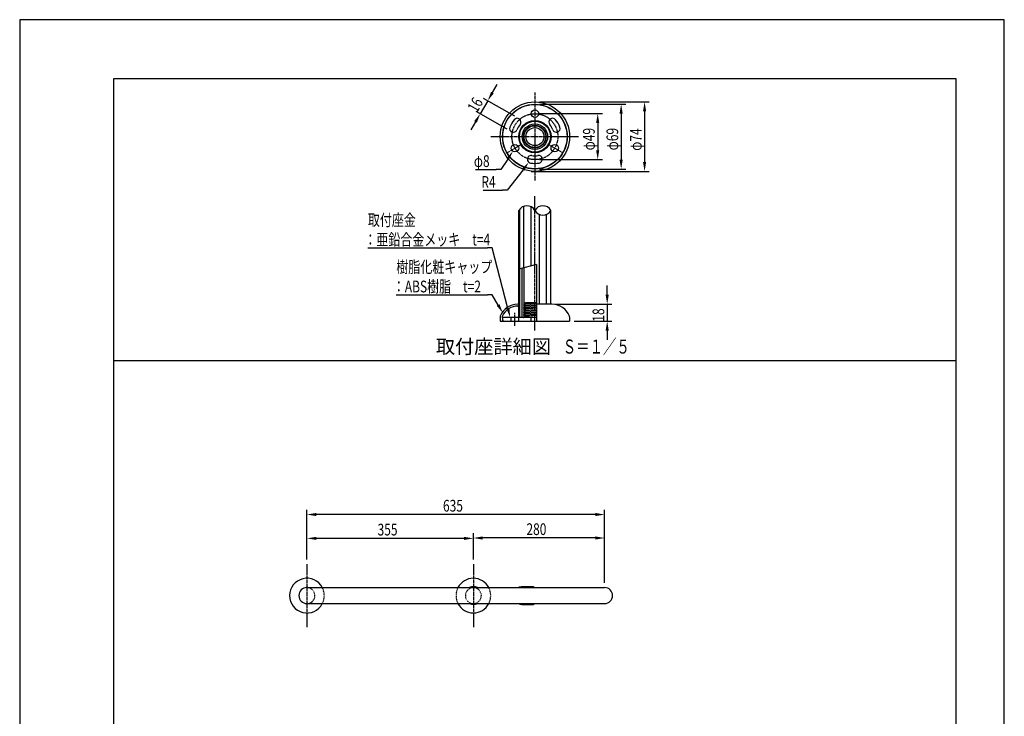
# Model space of a CAD drawing. Extents: x 0 to 2100, y 0 to 2970.
# Drawn here: x 0 to 2100, y 1485 to 2970 of the extents above; entities that cross this region are included whole.
import ezdxf
from ezdxf.enums import TextEntityAlignment as Align

# ---------------------------------------------------------------- set-up
doc = ezdxf.new("R2010")
doc.units = 0
doc.header["$LTSCALE"] = 0.3
for name, pattern in [('CENTER2', [28.575, 19.05, -3.175, 3.175, -3.175]), ('HIDDEN2', [4.7625, 3.175, -1.5875]), ('破線', [1.5, 0.5, -1])]:
    doc.linetypes.add(name, pattern=pattern)
doc.layers.get('0').update_dxf_attribs({"linetype": 'CONTINUOUS'})
doc.layers.get('DEFPOINTS').update_dxf_attribs({"color": 4, "linetype": 'CONTINUOUS'})
for name, color, linetype in [('CENTER', 6, 'CENTER2'), ('COVER', 7, 'CONTINUOUS'), ('DIMS', 1, 'CONTINUOUS'), ('HATCH', 9, 'CONTINUOUS'), ('HIDDEN', 9, 'HIDDEN2'), ('MODEL', 7, 'CONTINUOUS'), ('SHINZAI', 7, 'CONTINUOUS'), ('TEXT', 7, 'CONTINUOUS'), ('TITLE', 7, 'CONTINUOUS'), ('ZAGANE', 7, 'CONTINUOUS'), ('ZYUSHI', 7, 'CONTINUOUS'), ('ZYUSHI2', 9, 'CONTINUOUS')]:
    doc.layers.add(name, color=color, linetype=linetype)
doc.styles.add('DIMS', font='romans.shx', dxfattribs={"width": 0.75, "bigfont": 'bigfont.shx'})
doc.styles.get("Standard").update_dxf_attribs({"font": 'romans.shx', "bigfont": 'bigfont.shx'})

# ---------------------------------------------------------------- blocks, each defined once
blk = doc.blocks.new('*U68')
at = {"layer": 'DIMS', "color": 7, "style": 'DIMS', "width": 0.75}
blk.add_text('18', height=25, rotation=90, dxfattribs=at).set_placement((1246.8, 2326.3))
blk = doc.blocks.new('*U69')
at = {"layer": 'TEXT', "color": 7, "style": 'DIMS', "width": 0.75}
for s, p in [('樹脂化粧キャップ', (803.3, 2430.4)), ('：ABS樹脂\u3000t=2', (795.8, 2388.7))]:
    blk.add_text(s, height=25, dxfattribs=at).set_placement(p)
blk = doc.blocks.new('*U70')
at = {"layer": 'TEXT', "color": 7, "style": 'DIMS', "width": 0.75}
for s, p in [('取付座金', (742.6, 2530.4)), ('：亜鉛合金メッキ\u3000t=4', (735.1, 2488.7))]:
    blk.add_text(s, height=25, dxfattribs=at).set_placement(p)
blk = doc.blocks.new('*U71')
at = {"layer": 'DIMS', "color": 7, "style": 'DIMS', "width": 0.75}
blk.add_text('φ8', height=25, dxfattribs=at).set_placement((968.6, 2656))
blk = doc.blocks.new('*U72')
at = {"layer": 'DIMS', "color": 7, "style": 'DIMS', "width": 0.75}
blk.add_text('R4', height=25, dxfattribs=at).set_placement((984.6, 2611.6))
blk = doc.blocks.new('*U73')
at = {"layer": 'DIMS', "color": 7, "style": 'DIMS', "width": 0.75}
blk.add_text('16', height=25, rotation=60, dxfattribs=at).set_placement((975.2, 2769.9))
blk = doc.blocks.new('*U74')
at = {"layer": 'DIMS', "color": 7, "style": 'DIMS', "width": 0.75}
blk.add_text('φ49', height=25, rotation=90, dxfattribs=at).set_placement((1226.5, 2691.5))
blk = doc.blocks.new('*U75')
at = {"layer": 'DIMS', "color": 7, "style": 'DIMS', "width": 0.75}
blk.add_text('φ69', height=25, rotation=90, dxfattribs=at).set_placement((1276.5, 2691.5))
blk = doc.blocks.new('*U76')
at = {"layer": 'DIMS', "color": 7, "style": 'DIMS', "width": 0.75}
blk.add_text('φ74', height=25, rotation=90, dxfattribs=at).set_placement((1326.5, 2690.6))
blk = doc.blocks.new('*U79')
at = {"layer": 'DIMS', "color": 7, "style": 'DIMS', "width": 0.75}
blk.add_text('355', height=25, dxfattribs=at).set_placement((763.3, 1870.5))
blk = doc.blocks.new('*U80')
at = {"layer": 'DIMS', "color": 7, "style": 'DIMS', "width": 0.75}
blk.add_text('280', height=25, dxfattribs=at).set_placement((1080.8, 1871.4))
blk = doc.blocks.new('*U81')
at = {"layer": 'DIMS', "color": 7, "style": 'DIMS', "width": 0.75}
blk.add_text('635', height=25, dxfattribs=at).set_placement((902.8, 1921.4))

msp = doc.modelspace()

# ---------------------------------------------------------------- linework, layer by layer
at = {"layer": 'CENTER'}
for p, q in [((1098.8, 2814.7), (1098.8, 2626.7)), ((1004.8, 2720.7), (1192.8, 2720.7)), ((1040.7, 2687.2), (1071.9, 2705.2)), ((1125.6, 2705.2), (1156.8, 2687.2)), ((1098.8, 2307.4), (1098.8, 2593.5)), ((1056.3, 2317.4), (1056.3, 2345.4)), ((612.6, 1809.3), (612.6, 1675.2)), ((967.6, 1809.3), (967.6, 1675.2))]:
    msp.add_line(p, q, dxfattribs=at)
msp.add_circle((1098.8, 2720.7), 49, dxfattribs=at)
at = {"layer": 'COVER'}
for p, q in [((1064.4, 2361.5), (1064.4, 2361.5)), ((1135.2, 2363.5), (1102.3, 2363.5)), ((1024.8, 2336.7), (1024.8, 2327.4)), ((1024.8, 2336.7), (1024.8, 2327.4)), ((1029.2, 2336.4), (1030.2, 2327.4)), ((1172.8, 2336.7), (1172.8, 2327.4)), ((1172.8, 2336.7), (1172.8, 2327.4)), ((1024.8, 2327.4), (1172.8, 2327.4))]:
    msp.add_line(p, q, dxfattribs=at)
for radius in [74, 69, 34.4]:
    msp.add_circle((1098.8, 2720.7), radius, dxfattribs=at)
for centre, radius, start, end in [((1062.2, 2323.5), 40, 89.8139, 158.3918), ((1062.2, 2323.5), 36, 89.6057, 155.3044), ((1062.4, 2361.5), 2, 0, 90), ((1062.4, 2361.5), 2, 270, 0), ((1135.3, 2323.5), 40, 21.6082, 90.1861), ((1028.8, 2336.7), 4, 158.3918, 180), ((1033.2, 2336.8), 4, 155.3044, 186.2562), ((1168.8, 2336.7), 4, 0, 21.6082)]:
    msp.add_arc(centre, radius, start, end, dxfattribs=at)
at = {"layer": 'DEFPOINTS'}
for p, q in [((2100, 2970), (0, 2970)), ((0, 2970), (0, 0)), ((2100, 0), (2100, 2970)), ((200, 2243.8), (1997.5, 2243.8))]:
    msp.add_line(p, q, dxfattribs=at)
at = {"layer": 'DIMS'}
for p, q in [((1008.2, 2814.6), (1018.2, 2831.9)), ((998.2, 2797.2), (982.2, 2769.5)), ((1055.7, 2764.1), (989.5, 2802.2)), ((1108.8, 2794.7), (1342.8, 2794.7)), ((1039.7, 2736.4), (973.5, 2774.5)), ((1108.8, 2789.7), (1292.8, 2789.7)), ((1332.8, 2774.7), (1332.8, 2666.7)), ((972.2, 2752.2), (962.2, 2734.9)), ((1108.8, 2769.7), (1242.8, 2769.7)), ((1282.8, 2769.7), (1282.8, 2671.7)), ((1232.8, 2749.7), (1232.8, 2691.7)), ((1108.8, 2671.7), (1242.8, 2671.7)), ((1090.8, 2646.7), (1342.8, 2646.7)), ((1108.8, 2651.7), (1292.8, 2651.7)), ((1253, 2383.5), (1253, 2403.5)), ((1142.8, 2363.5), (1263, 2363.5)), ((1253, 2363.5), (1253, 2327.4)), ((1182.8, 2327.4), (1263, 2327.4)), ((1253, 2307.4), (1253, 2287.4)), ((612.6, 1819.3), (612.6, 1925.1)), ((1227.6, 1915.1), (632.6, 1915.1)), ((1247.6, 1769.3), (1247.6, 1925.1)), ((612.6, 1819.3), (612.6, 1874.3)), ((967.6, 1819.3), (967.6, 1875.1)), ((967.6, 1819.3), (967.6, 1874.3)), ((1247.6, 1769.3), (1247.6, 1875.1)), ((947.6, 1864.3), (632.6, 1864.3)), ((1227.6, 1865.1), (987.6, 1865.1))]:
    msp.add_line(p, q, dxfattribs=at)
at = {"layer": 'DIMS', "color": 1}
for p, q in [((1026.2, 2651), (1016.2, 2651)), ((1039.4, 2606.6), (1029.4, 2606.6))]:
    msp.add_line(p, q, dxfattribs=at)
for points in [[(1040.8, 2672.9), (1026.2, 2651)], [(972.3, 2651), (1016.2, 2651)], [(1073.5, 2650.3), (1039.4, 2606.6)], [(988.2, 2606.6), (1029.4, 2606.6)]]:
    msp.add_lwpolyline(points, dxfattribs=at)
at = {"layer": 'DIMS'}
for points in [[(1005.3, 2816.2), (1011.1, 2812.9), (998.2, 2797.2)], [(1329.4, 2774.7), (1336.1, 2774.7), (1332.8, 2794.7)], [(1279.4, 2769.7), (1286.1, 2769.7), (1282.8, 2789.7)], [(969.3, 2753.9), (975.1, 2750.5), (982.2, 2769.5)], [(1229.4, 2749.7), (1236.1, 2749.7), (1232.8, 2769.7)], [(1229.4, 2691.7), (1236.1, 2691.7), (1232.8, 2671.7)], [(1279.4, 2671.7), (1286.1, 2671.7), (1282.8, 2651.7)], [(1329.4, 2666.7), (1336.1, 2666.7), (1332.8, 2646.7)], [(1249.7, 2383.5), (1256.4, 2383.5), (1253, 2363.5)], [(1249.7, 2307.4), (1256.4, 2307.4), (1253, 2327.4)], [(632.6, 1918.5), (632.6, 1911.8), (612.6, 1915.1)], [(1227.6, 1918.5), (1227.6, 1911.8), (1247.6, 1915.1)], [(632.6, 1867.6), (632.6, 1860.9), (612.6, 1864.3)], [(947.6, 1867.6), (947.6, 1860.9), (967.6, 1864.3)], [(987.6, 1868.5), (987.6, 1861.8), (967.6, 1865.1)], [(1227.6, 1868.5), (1227.6, 1861.8), (1247.6, 1865.1)]]:
    msp.add_solid(points, dxfattribs=at)
at = {"layer": 'DIMS', "color": 1}
for points in [[(1038, 2674.8), (1051.9, 2689.5), (1043.6, 2671.1)], [(1070.9, 2652.3), (1085.9, 2666.1), (1076.2, 2648.2)]]:
    msp.add_solid(points, dxfattribs=at)
at = {"layer": 'HATCH'}
for p, q in [((1065.9, 2565.3), (1065.9, 2438.4)), ((1074.7, 2572.1), (1074.7, 2440.8)), ((1090, 2571.6), (1090, 2444.8)), ((1107.6, 2555.3), (1107.6, 2363.5)), ((1122.8, 2554.8), (1122.8, 2363.5))]:
    msp.add_line(p, q, dxfattribs=at)
at = {"layer": 'HIDDEN', "linetype": '破線'}
for centre, radius, start, end in [((612.6, 1742.3), 17, 270, 90), ((612.6, 1742.3), 37, 332.652, 27.348), ((967.6, 1742.3), 37, 152.6478, 207.3522), ((967.6, 1742.3), 17, 90, 270), ((967.6, 1742.3), 17, 270, 90), ((967.6, 1742.3), 37, 332.6478, 27.3522)]:
    msp.add_arc(centre, radius, start, end, dxfattribs=at)
at = {"layer": 'MODEL'}
for p, q in [((612.6, 1759.3), (1247.6, 1759.3)), ((1095.6, 1761), (1071.3, 1761)), ((1095.6, 1759.3), (1095.6, 1761)), ((1097.6, 1760.5), (1095.6, 1761)), ((1097.6, 1759.3), (1097.6, 1760.5)), ((612.6, 1725.3), (1055.6, 1725.3)), ((1055.6, 1725.3), (1247.6, 1725.3)), ((1071.3, 1723.6), (1095.6, 1723.6)), ((1095.6, 1723.6), (1095.6, 1725.3)), ((1095.6, 1723.6), (1097.6, 1724.1)), ((1097.6, 1724.1), (1097.6, 1725.3))]:
    msp.add_line(p, q, dxfattribs=at)
for centre, radius, start, end in [((612.6, 1742.3), 37, 27.348, 332.652), ((967.6, 1742.3), 37, 27.348, 152.652), ((612.6, 1742.3), 17, 90, 270), ((967.6, 1742.3), 19, 63.4746, 116.5254), ((1071.3, 1742.3), 18.7, 90, 114.62), ((1247.6, 1742.3), 17, 270, 90), ((967.6, 1742.3), 37, 207.348, 332.652), ((967.6, 1742.3), 19, 243.4746, 296.5254), ((1071.3, 1742.3), 18.7, 245.38, 270)]:
    msp.add_arc(centre, radius, start, end, dxfattribs=at)
at = {"layer": 'SHINZAI'}
for p, q in [((1071.6, 2335.4), (1071.6, 2439.9)), ((1075.6, 2366.8), (1075.6, 2441)), ((1075.6, 2361.9), (1075.6, 2366.2)), ((1075.6, 2356.7), (1075.6, 2361)), ((1075.6, 2351.5), (1075.6, 2355.8)), ((1075.6, 2346.3), (1075.6, 2350.6)), ((1075.6, 2341.1), (1075.6, 2345.4)), ((1075.6, 2335.9), (1075.6, 2340.2))]:
    msp.add_line(p, q, dxfattribs=at)
for radius in [27.2, 23.2]:
    msp.add_circle((1098.8, 2720.7), radius, dxfattribs=at)
at = {"layer": 'TEXT', "color": 1}
for p, q in [((1007.6, 2483.7), (997.6, 2483.7)), ((1007.6, 2383.7), (997.6, 2383.7))]:
    msp.add_line(p, q, dxfattribs=at)
at = {"layer": 'TEXT'}
for q in [(1064.8, 2438.1), (1102.3, 2327.4)]:
    msp.add_line((1102.3, 2448.2), q, dxfattribs=at)
at = {"layer": 'TEXT', "linetype": 'CONTINUOUS'}
msp.add_line((897.3, 2243.8), (1300.2, 2243.8), dxfattribs=at)
at = {"layer": 'TEXT', "color": 1}
for points in [[(742.6, 2483.7), (997.6, 2483.7)], [(1041.2, 2354.6), (1007.6, 2483.7)], [(803.3, 2383.7), (997.6, 2383.7)], [(1020.4, 2361.8), (1007.6, 2383.7)]]:
    msp.add_lwpolyline(points, dxfattribs=at)
for points in [[(1023.3, 2363.5), (1030.6, 2344.6), (1017.6, 2360.1)], [(1044.4, 2355.4), (1046.2, 2335.2), (1038, 2353.7)]]:
    msp.add_solid(points, dxfattribs=at)
at = {"layer": 'TITLE'}
for p, q in [((1997.5, 2843.8), (200, 2843.8)), ((200, 2843.8), (200, 126.2)), ((1997.5, 126.2), (1997.5, 2843.8))]:
    msp.add_line(p, q, dxfattribs=at)
at = {"layer": 'ZAGANE'}
for p, q in [((1074.8, 2366.7), (1089.5, 2367.4)), ((1074.8, 2366.7), (1078.8, 2367.4)), ((1074.8, 2366.7), (1078.8, 2364.3)), ((1074.8, 2361.5), (1078.8, 2363.8)), ((1074.8, 2361.5), (1102.3, 2362.9)), ((1074.8, 2361.5), (1078.8, 2359.1)), ((1074.8, 2356.2), (1078.8, 2358.6)), ((1074.8, 2356.2), (1102.3, 2357.7)), ((1074.8, 2356.2), (1078.8, 2353.9)), ((1074.8, 2351), (1078.8, 2353.4)), ((1074.8, 2351), (1102.3, 2352.5)), ((1078.8, 2367.4), (1102.3, 2367.4)), ((1078.8, 2364.3), (1102.3, 2365.9)), ((1102.3, 2365.3), (1078.8, 2363.8)), ((1078.8, 2363.8), (1078.8, 2364.3)), ((1078.8, 2359.1), (1102.3, 2360.7)), ((1102.3, 2360.1), (1078.8, 2358.6)), ((1078.8, 2358.6), (1078.8, 2359.1)), ((1078.8, 2353.9), (1102.3, 2355.5)), ((1102.3, 2354.9), (1078.8, 2353.4)), ((1078.8, 2353.4), (1078.8, 2353.9)), ((1029.8, 2335.4), (1029.8, 2327.4)), ((1102.3, 2335.4), (1029.8, 2335.4)), ((1048.3, 2327.4), (1048.3, 2335.4)), ((1064.3, 2327.4), (1064.3, 2335.4)), ((1074.8, 2351), (1078.8, 2348.7)), ((1074.8, 2345.8), (1078.8, 2348.2)), ((1074.8, 2345.8), (1102.3, 2347.3)), ((1074.8, 2345.8), (1078.8, 2343.5)), ((1074.8, 2340.6), (1078.8, 2343)), ((1074.8, 2340.6), (1102.3, 2342.1)), ((1074.8, 2340.6), (1078.8, 2338.3)), ((1074.8, 2335.4), (1078.8, 2337.8)), ((1074.8, 2335.4), (1102.3, 2336.9)), ((1078.8, 2348.7), (1102.3, 2350.3)), ((1102.3, 2349.7), (1078.8, 2348.2)), ((1078.8, 2348.2), (1078.8, 2348.7)), ((1078.8, 2343.5), (1102.3, 2345.1)), ((1102.3, 2344.5), (1078.8, 2343)), ((1078.8, 2343), (1078.8, 2343.5)), ((1078.8, 2338.3), (1102.3, 2339.9)), ((1102.3, 2339.3), (1078.8, 2337.8)), ((1078.8, 2337.8), (1078.8, 2338.3)), ((1090.8, 2327.4), (1090.8, 2335.4)), ((1029.8, 2327.4), (1102.3, 2327.4))]:
    msp.add_line(p, q, dxfattribs=at)
for centre, radius in [((1098.8, 2720.7), 68.6), ((1098.8, 2769.7), 8), ((1098.8, 2720.7), 24), ((1098.8, 2720.7), 19.2), ((1056.3, 2696.2), 8), ((1141.2, 2696.2), 8)]:
    msp.add_circle(centre, radius, dxfattribs=at)
for centre, radius, start, end in [((1098.8, 2720.7), 57, 140.6351, 159.3648), ((1060.9, 2751.8), 8, 320.6351, 140.6351), ((1136.6, 2751.8), 8, 39.3648, 219.3648), ((1098.8, 2720.7), 57, 20.6351, 39.3648), ((1052.9, 2738), 8, 159.3648, 339.3648), ((1098.8, 2720.7), 41, 140.6351, 159.3648), ((1098.8, 2720.7), 41, 20.6351, 39.3648), ((1144.6, 2738), 8, 200.6351, 20.6351), ((1090.8, 2672.4), 8, 80.6351, 260.6351), ((1098.8, 2720.7), 41, 260.6351, 279.3648), ((1106.7, 2672.4), 8, 279.3648, 99.3648), ((1098.8, 2720.7), 57, 260.6351, 279.3648)]:
    msp.add_arc(centre, radius, start, end, dxfattribs=at)
at = {"layer": 'ZYUSHI'}
for p, q in [((1064.8, 2335.4), (1064.8, 2563.5)), ((1132.8, 2363.5), (1132.8, 2563.5))]:
    msp.add_line(p, q, dxfattribs=at)
msp.add_circle((1098.8, 2720.7), 34, dxfattribs=at)
for centre, start, end in [((1081.8, 2554), 29.0728, 150.9272), ((1115.8, 2554), 29.0728, 150.9272), ((1115.8, 2572.9), 209.0728, 330.9272)]:
    msp.add_arc(centre, 19.4, start, end, dxfattribs=at)
at = {"layer": 'ZYUSHI2'}
msp.add_line((1065.8, 2438.4), (1065.8, 2335.4), dxfattribs=at)
msp.add_circle((1098.8, 2720.7), 33, dxfattribs=at)

# ---------------------------------------------------------------- block references
for name in ['*U73', '*U74', '*U75', '*U76', '*U71', '*U72', '*U70', '*U69', '*U68', '*U81', '*U79', '*U80']:
    msp.add_blockref(name, (0, 0))

# ---------------------------------------------------------------- texts
at = {"layer": 'TEXT'}
msp.add_text('取付座詳細図', height=30, dxfattribs=at).set_placement((1010.4, 2248.8), align=Align.BOTTOM_CENTER)
at = {"layer": 'TEXT', "width": 0.7}
msp.add_text('Ｓ＝１／５', height=30, dxfattribs=at).set_placement((1229.7, 2248.8), align=Align.BOTTOM_CENTER)

doc.saveas('drawing.dxf')
